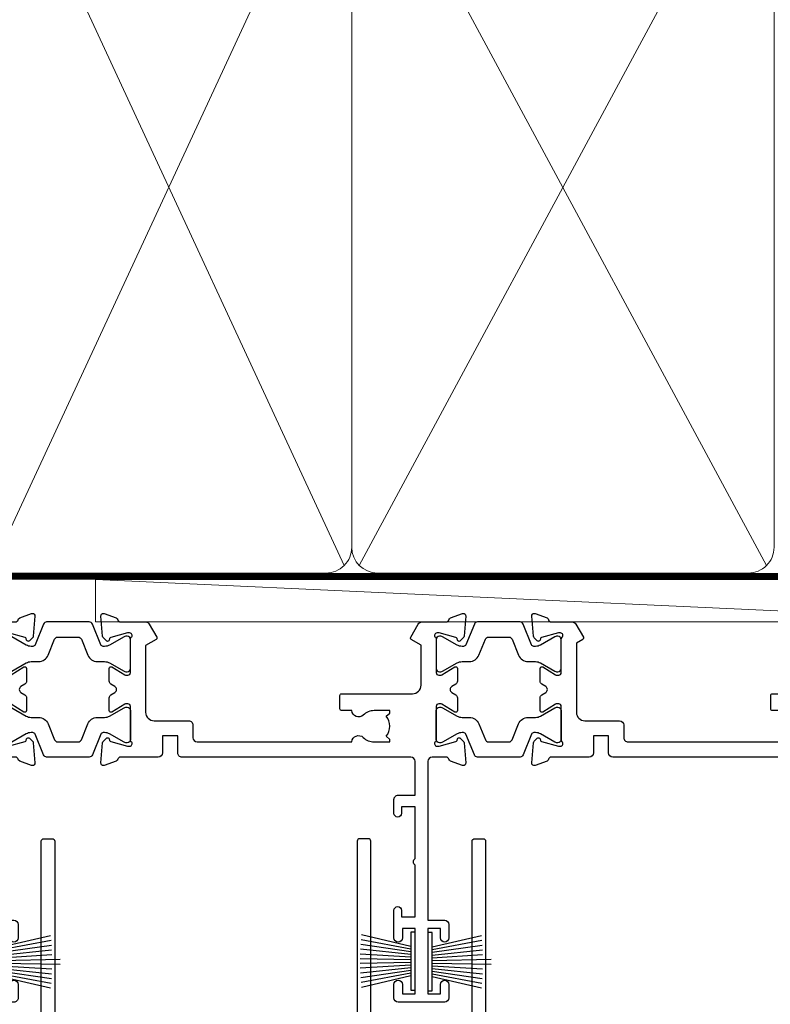
# Model space of a CAD drawing. Units: millimetres. Extents: x -19 to 7153, y -824 to 1143.
# Drawn here: x 1984 to 2073, y 965 to 1082 of the extents above; entities that cross this region are included whole.
import ezdxf

# ---------------------------------------------------------------- set-up
doc = ezdxf.new("R2010")
doc.units = ezdxf.units.MM
doc.linetypes.add('CENTER', pattern=[2, 1.25, -0.25, 0.25, -0.25])
doc.linetypes.add('Dashed', pattern=[564.4444465637206, 282.2222232818604, -282.2222232818602])
doc.layers.add('Aluminium Systems Ltd Joinery Detail', color=7, linetype='Continuous')

# ---------------------------------------------------------------- blocks, each defined once
blk = doc.blocks.new('V105-22341')
at = {"ltscale": 0.2, "flags": 128}
for points in [[(1.100000469107357, 9.380798928759759e-07, 0.08748900002405169), (1.202606469104012, 0.01809313807677881), (2.613439769103223, 0.5315944380787805, 0.2638505493576109), (2.805443682462254, 0.7568898587108066, -0.3596409721271688), (3.100053703373533, 1.000277708245562), (5.59999985735611, 1.000277708246472, 0.4142135623700399), (6.099999857353851, 1.500277708244198), (6.099999857354533, 7.800002705852989), (11.30000416183725, 7.800002705852989), (11.70000116018241, 8.199999704189054), (12.09999815851666, 7.800002705852989), (16.40670145723675, 7.800002705853021, 0.1316524975869401), (17.15670145723698, 8.000964600175735), (19.75357958004793, 9.500272883435287), (29.60000116026754, 9.500272883434832), (29.60000116027481, 1.50027947603315, 0.4142135623769618), (30.10000116026754, 1.000279476033825), (32.59994731432494, 1.000279476017568, -0.3596409721418718), (32.89455733522601, 0.756891626481476, 0.2638505493567793), (33.0865612485843, 0.5315962058513151), (34.49739454853201, 0.01809490586903451, 0.0874890000032607), (34.60000054861068, 2.705850096873519e-06, 0.4142140000062888), (34.90000054858433, 0.3000027057739914, 0.02182000004195064), (34.89885894859003, 0.3261494057738901), (34.69190134858684, 2.691685605850189, 0.1763270000122472), (34.60517494858595, 2.87767090585055), (34.24142194856127, 3.241424005876341, 0.1989119999569813), (34.10000054859412, 3.300002705848245, 0.06554300000152082), (34.04823674858859, 3.293187805850812, 0.2679490000203371), (33.90681534858459, 3.151766505848741), (33.86151594858619, 2.982706605851211, -0.2679489999839961), (33.72009454858312, 2.841285205849431), (31.73815054840206, 2.310224905800503, -0.06554299997014615), (31.66050484839525, 2.300002705850261), (31.50000054854101, 2.300002705853437, -0.688501098923967), (31.30000081711862, 2.823609419429168, 0.2134221664348816), (31.40000116027363, 3.047216524089549), (31.40000116027431, 7.000002705845532, -0.4142135623666608), (31.700001160277, 7.300002705848215), (31.92092634858246, 7.300002705852636, -0.1378519999867759), (32.07720924858199, 7.256080105849037), (33.59581199780459, 6.329284336844273, 0.585497765528234), (33.90000054858751, 6.500002660073392), (33.90000054858803, 8.02788616563308, 0.2614335027626496), (33.7083776501579, 8.369322812087034), (33.23398413747891, 8.658842815199765, -0.561225349299502), (33.23398413252039, 9.341716113193911), (33.70837765014826, 9.631236139942278, 0.2614335027736421), (33.90000054858569, 9.972672786394128), (33.90000054858797, 11.50055629196652, 0.5854977655302293), (33.59581199780359, 11.6712746151951), (32.07720924858192, 10.74447884619128, -0.137851999985531), (31.9209263485825, 10.70055624618783), (31.70000116026972, 10.70055624618306, -0.4142135623808645), (31.40000116027409, 11.00055624618665), (31.40000116027039, 14.95334242794625, 0.2134221664143094), (31.30000081707772, 15.17694953264418, -0.6885010989538995), (31.50000054855195, 15.70055624618988), (31.6605048483989, 15.70055624619019, -0.06554299999136373), (31.73815054840725, 15.69033404623667), (33.72009454858306, 15.15927374618709, -0.2679489999841765), (33.86151594858643, 15.0178523461849), (33.90681534858713, 14.84879244618735, 0.2679489999929846), (34.04823674861369, 14.7073711461785, 0.06554300005636986), (34.10000054855428, 14.70055624618855, 0.1989120000085519), (34.24142194856063, 14.75913494616623), (34.60517494858628, 15.1228880461859, 0.1763270000123638), (34.69190134858695, 15.30887334618649), (34.89885894859505, 17.67440954626872, 0.0218199998474807), (34.900000548588, 17.70055624613963, 0.4142139999917716), (34.6000005485561, 18.00055624618754, 0.08748900000944689), (34.49739454856126, 17.9824640461776), (33.0865612485843, 17.4689627461861, 0.2638505493544741), (32.89455733522895, 17.24366732555486, -0.3596409721283688), (32.59994731431766, 17.00027947601882), (27.96728483170705, 17.00027947602723), (25.50684020917947, 19.46072409850274), (24.94115478431672, 19.46072409849796), (24.94115478431672, 20.02640952335867), (22.48071016181098, 22.4868541458651), (29.9606613320525, 29.96680531609842, 0.1989123673794089), (30.40000116027227, 31.02746548787684), (30.40000116027409, 36.30027747603015), (32.40000116028253, 36.30027747602695, 0.4142135623660109), (32.90000116027795, 36.80027747602219), (32.90000116027772, 38.40027747602801, 0.9999999999999999), (31.90000116027772, 38.40027747602801), (31.90000116027772, 37.30027747602946), (30.40000116027772, 37.30027747602946), (30.40000116027772, 45.00027747603019), (31.90000116027772, 45.00027747603019), (31.90000116028136, 43.90027747602437, 0.9999999999963621), (32.90000116028136, 43.90027747602801), (32.90000116027772, 45.5002774754613, 0.4142135801656039), (32.4000011304754, 46.00027747603269), (3.300001129792918, 46.00027570824716, 0.41421354457909), (2.800001160165493, 45.50027570882014), (2.800001160166403, 44.20027570825698, 0.9999999999999999), (3.700001160167858, 44.20027570825698), (3.70000116016422, 45.00027570825262), (5.20000116016422, 45.00027570825262), (5.20000116016422, 39.50027570825262), (3.70000116016422, 39.50027570825262), (3.700001160167858, 40.30027570824825, 0.9999999999999999), (2.800001160166403, 40.30027570824825), (2.800001160162765, 39.50027570825716, 0.4142135623745581), (3.800001160162765, 38.50027570825216), (4.900001160132206, 38.50027570825262), (4.900001160164024, 33.40035234785898, -0.4142135623829008), (4.600001160169313, 33.10035234786449), (3.7000011602006, 33.10035234785971), (3.700001160204238, 33.90035234786397, 0.6681786379156734), (3.358579803966222, 34.04177370410127), (2.858579803965327, 33.54177370410366, 0.1989123673923063), (2.80000116019869, 33.40035234786603), (2.800001160202697, 31.30035234785689, 0.4142135623728557), (3.000001160199872, 31.10035234785971), (3.500001160202828, 31.10035234785721, 0.414213562374094), (3.700001160203101, 31.30035234785748), (3.7000011602006, 32.10035234785971), (4.600001160169313, 32.10035234785994, -0.4142135623803098), (4.900001160164948, 31.8003523478568), (4.900001160130842, 27.50027360582692, -0.4142135623781563), (4.400001160132206, 27.00027360582828), (3.100041080594792, 27.00027360584022, -0.3596424112895633), (2.805430771136628, 27.24366295708517, 0.2638519124127646), (2.613426560060589, 27.46895987767505), (1.202593310324346, 27.9824611593748, 0.5486187810976926), (0.8011288626048554, 27.6744066486832), (1.008086460057996, 25.30887047767192, 0.1763269999925259), (1.094812860062575, 25.12288517767126), (1.458565860061839, 24.75913207765934, 0.1989119999987332), (1.599987260053638, 24.70055337767129, 0.06554299999678109), (1.651751060056341, 24.70736827767117, 0.2679489999948678), (1.793172460063715, 24.84878957767216), (1.83847186006227, 25.01784947766882, -0.2679490000122788), (1.979893260061772, 25.15927087766897), (3.961837260239065, 25.69033117772087, -0.06554299996998988), (4.039482960246005, 25.70055337767087), (4.199987260092968, 25.70055337767321, -0.6885010989225024), (4.399986991532543, 25.17694666409878, 0.2134221664467979), (4.299986648372624, 24.95333955944227), (4.299986648370123, 21.00055337767469, -0.414213562367548), (3.999986648367894, 20.70055337767246), (3.779061460062451, 20.70055337767161, -0.1378519999802045), (3.622778560059714, 20.74447597767437), (2.104175810845362, 21.67127174668347, 0.5854977655240781), (1.799987260054195, 21.50055342344751), (1.79998726006238, 19.97266991787695, 0.2614335027671577), (1.99161015849586, 19.63123327142864), (4.060471225601873, 18.36861762281224, -0.2614335082422954), (4.299999857397097, 17.94182180940163), (4.299999857406192, 9.30000123846878), (0.2000187629490142, 9.30000091179759, 0.5205970869494747), (0.01206133319735159, 9.031596884026044), (0.5944136987644981, 7.431596909460294, 0.3152987888780898), (0.7823522229212614, 7.300000938125683), (1.425120614552526, 7.300000938124475, -0.339454356843148), (1.618305798001302, 7.151764679254825), (1.806815182831315, 6.448237088413073, 0.5007383083431832), (2.104188917067859, 6.329282506311415), (3.622791769302154, 7.256078338075389, -0.1378519999878856), (3.779074669301508, 7.300000938079734), (3.99999985762517, 7.300000938075796, -0.4142135623807952), (4.299999857620833, 7.000000938072276), (4.299999857413439, 3.047214756306275, 0.2134221665067634), (4.400000200622387, 2.823607651610441, -0.6885010989169796), (4.200000469124689, 2.300000938082007), (4.039496169263145, 2.300000938077829, -0.06554300002525978), (3.961850469254841, 2.310223138036804), (1.979906469100939, 2.841283438079991, -0.267948999984102), (1.838485069104763, 2.982704838081759), (1.793185669105895, 3.151764738078622, 0.2679490000264918), (1.651764269084708, 3.293186038082322, 0.06554299998262259), (1.600000469131345, 3.300000938078007, 0.1989119999575805), (1.458579069122834, 3.241422238096106), (1.09482606910322, 2.877669138077394, 0.176327000011839), (1.008099669102421, 2.691683838076074), (0.8011420690993276, 0.3261476380359376, 0.02181999974306227), (0.8000004691014055, 0.3000009381120528, 0.4142139999909368)], [(25.50000116026899, 44.50027747602905), (10.1000011601584, 44.50027747602701, -0.9999999999999999), (9.1000011601584, 44.50027747602701), (6.600001160158399, 44.50027747602701), (6.600001160158399, 40.48829410122051), (7.833982251768353, 40.69479171664183, -1.000000000000001), (7.966020336455946, 39.90576323541772), (6.700001160159643, 39.69390428330918), (6.700001160158763, 39.50027570825307, -0.1622776601692642), (6.400001160157546, 38.60027570825115), (6.400001160146758, 27.50027360583238, -0.1787408485700578), (5.91998955072625, 26.20041388551291, 0.1787408485714679), (5.799986648370734, 25.87544895543317), (5.799986648359891, 9.300001597006599), (16.40670094634447, 9.300002410893399), (19.00357958004429, 10.799310989113, -0.1316524975872223), (19.75357958004426, 11.00027288343604), (22.23446000352601, 11.00027288343665, 0.4903143948233235), (22.42810917083705, 11.25027288343538, -0.7581594491645468), (23.76037989900328, 12.02385778910286, 0.1952598447285808), (25.05000116026827, 11.5002728834414), (26.90000116026681, 11.50027288343961), (26.90000116026681, 11.79793856576259), (26.46718338003961, 12.1611158055249, 0.3639702342680748), (26.46718338003959, 14.53942996135868), (26.90000116026681, 14.90260720111735), (26.90000116026681, 15.20027288344033), (25.0500011602719, 15.20027288344102, 0.1952598447277554), (23.76037989900702, 14.67668797778381, -0.999999999995382), (22.64503178114979, 15.823857789096, -0.1817671096497367), (24.8702750393943, 16.79558832929832, 0.6494935253236434), (25.19778116615096, 17.64846279796297), (21.42004999003188, 21.42619397408487, -0.414213562373409), (21.42004999003188, 23.54751431764532), (28.90000116027409, 31.02746548788252), (28.90000116027045, 39.69390428330873), (27.63398198397145, 39.90576323541772, -1), (27.76602006865904, 40.69479171664183), (29.00000116026899, 40.48829410122051), (29.00000116026899, 44.50027747603065), (26.50000116026899, 44.50027747603065, -0.9999999999984083)]]:
    blk.add_lwpolyline(points, format="xyb", close=True, dxfattribs=at)
blk = doc.blocks.new('Tech 953241')
at = {"color": 2}
blk.add_lwpolyline([(8.98695519375633, 3.849842520436141), (9.754350000000159, 1.950472000000445, 0.305731), (10.86697099999947, 1.199999999999818), (11.73923000000013, 1.199999999999818, -0.1316520000000015), (12.33922999999959, 1.039230000000316), (14.04640999999992, 0.05359000000044034, 0.1316520000000017), (14.24640999999974, 0), (14.39999999999964, 0, 0.4142139999999378), (14.80000000000018, 0.4000000000005457), (14.80000000000018, 3.800000000000182, 0.4142139999999431), (14.39999999999964, 4.199999999999818), (14.24640999999974, 4.199999999999818, 0.1316520000000016), (14.04640999999992, 4.146409999999378), (12.33922999999959, 3.160769000000073, -0.1316520000000004), (11.73923000000013, 3), (11.56195000000025, 3, -0.3057309999999835), (11.28379500000028, 3.187617999999929), (10.28899111899045, 5.649842705489391, 0.3057306312459409), (9.918117604687268, 5.899999999999636), (9.918117604687268, 5.899999999999636), (4.881882395312914, 5.899999999999636, 0.3057306312459409), (4.51100888100973, 5.649842705489391), (3.5162049999999, 3.187617999999929, -0.3057309999999835), (3.23804999999993, 3), (3.060770000000048, 3, -0.1316520000000004), (2.460770000000593, 3.160769000000073), (0.7535900000002584, 4.146409999999378, 0.1316520000000016), (0.5535900000004403, 4.199999999999818), (0.4000000000005457, 4.199999999999818, 0.4142139999999431), (0, 3.800000000000182), (0, 0.4000000000005457, 0.4142139999999378), (0.4000000000005457, 0), (0.5535900000004403, 0, 0.1316520000000017), (0.7535900000002584, 0.05359000000044034), (2.460770000000593, 1.039230000000316, -0.1316520000000015), (3.060770000000048, 1.199999999999818), (3.933029000000715, 1.199999999999818, 0.305731), (5.045650000000023, 1.950472000000445), (5.813044999999875, 3.849842999999964, -0.3057309999999765), (6.18391900000006, 4.100000000000364), (8.61608160468677, 4.100000000000364, -0.305730767646729)], format="xyb", close=True, dxfattribs=at)
blk = doc.blocks.new('14CCB')
blk.add_blockref('Tech 953241', (1.119104808822158e-13, -5.551115123125783e-17))
blk = doc.blocks.new('V106-22343')
at = {"ltscale": 0.2, "flags": 128}
blk.add_lwpolyline([(9.100000552687789, 14.50027078818414), (7.300000552684878, 14.50027078819141), (7.299993218665123, 16.50027921406934, 0.4142124883362365), (6.79999321866876, 17.00027738057281), (2.300053095814519, 17.00027738057312, -0.359640972074193), (2.005443074920789, 17.24366523004586, 0.263850549310183), (1.813439161571523, 17.46896065062549), (0.4026059118352805, 17.98246193232956, 0.5486187810981248), (0.001141464116017232, 17.67440742163728), (0.2080990615761493, 15.30887125062406, 0.1763270000120292), (0.2948254615769201, 15.12288595062375), (0.6585784615765462, 14.75913285061789, 0.1989119999856835), (0.7999998615596269, 14.70055415062339, 0.065543000044156), (0.8517636615727024, 14.70736905062552, 0.267948999996091), (0.9931850615687381, 14.84879035062534), (1.038484461572764, 15.01785025062299, -0.2679489999836381), (1.179905861576344, 15.15927165062487), (3.161849861741069, 15.69033195067041, -0.06554299990812375), (3.239495561636659, 15.70055415062586), (3.39999986161115, 15.70055415062608, -0.6885010989494249), (3.599999593031194, 15.17694743703914, 0.2134221664126641), (3.499999249889015, 14.95334033238089), (3.499999249888788, 11.00055415062013, -0.4142135623804206), (3.199999249886105, 10.70055415062473), (2.979074061573783, 10.70055415062417, -0.1378519999854788), (2.822791161572468, 10.74447675062731), (1.30418841235006, 11.67127251963145, 0.5854977655270829), (0.9999998615678578, 11.50055419640432), (0.9999998615660317, 9.972670690837386, 0.2614335027738217), (1.191622760005203, 9.631234044385224), (1.666016277633688, 9.34171401763092, -0.5612253493001026), (1.66601627267687, 8.658840719638306), (1.191622760000989, 8.369320716526072, 0.2614335027625395), (0.9999998615714958, 8.027884070072673), (0.9999998615678578, 6.500000564513016, 0.5854977655244127), (1.304188412348822, 6.329282241283522), (2.822791161573878, 7.25607801028472, -0.1378519999842662), (2.979074061571964, 7.300000610288066), (3.199999249887924, 7.300000610284655, -0.4142135623821966), (3.499999249885377, 7.000000610283337), (3.499999249889014, 3.047214428530992, 0.2134221664263839), (3.599999593092257, 2.823607323821476, -0.6885010989295739), (3.399999861602055, 2.300000610290567), (3.2394955617658, 2.30000061028749, -0.06554299996897274), (3.161849861761084, 2.310222810236723), (1.179905861576335, 2.841283110287205, -0.2679489999840547), (1.038484461573034, 2.982704510289182), (0.993185061572369, 3.151764410286317, 0.2679490000107652), (0.8517636615745303, 3.293185710287543, 0.06554299999632456), (0.7999998615887236, 3.300000610291954, 0.1989119999641873), (0.6585784615674584, 3.241421910292843), (0.2948254615751225, 2.877668810287652, 0.1763270000127019), (0.2080990615761493, 2.691683510287817), (0.001141461566671609, 0.3261473102096555, 0.02181999991675683), (-1.384284988859008e-07, 0.3000006103071651, 0.4142139999913843), (0.299999861606949, 6.102870209190314e-07, 0.08748900001476183), (0.4026058616075261, 0.01809281029898102), (1.813439161569704, 0.5315941102888952, 0.2638505494168329), (2.005443074941393, 0.7568895309856463, -0.3596409721781673), (2.300053095859994, 1.00027738057122), (4.795299159348588, 1.000277380581457, 0.2679491924274317), (5.228311861243355, 1.250277380580997), (6.123204734291217, 2.800277304033559, 0.4142135623654188), (6.04999965353295, 3.073482384789372), (5.299999982253439, 3.506494896903519), (5.300000484128986, 11.70027090167464, -0.4142135286700189), (6.300000483337726, 12.7002707881926), (10.40000055268911, 12.700270788181, 0.4142135623729618), (10.90000055268342, 13.20027078817395), (10.90000055269047, 14.70027078788132, -0.4142135623734935), (11.40000055268706, 15.20027078787791), (29.70465652938105, 15.20027078787746, 0.640823925434321), (31.06076655943474, 14.67668588222949, -0.1952598447279207), (32.35038782071092, 15.20027078789178), (34.20038782070219, 15.20027078789224), (34.20038782070219, 14.90260510557289), (33.76757004047317, 14.53942786580967, -0.3639702342651719), (33.76757004047499, 12.16111370997771), (34.20038782070219, 11.79793647021449), (34.20038782070219, 11.50027078789515), (32.35038782068, 11.50027078789612, -0.1952598447164269), (31.06076655943502, 12.0238556935152, 0.6408239254218354), (29.70465652938287, 11.50027078789492), (28.50038782069532, 11.50027078789515, 0.4142135623747547), (28.30038782069346, 11.30027078789419), (28.30038782069892, 9.70027078790065, 0.4142135623947388), (28.50038782069055, 9.500270787894237), (36.99999924988902, 9.500270787887416), (36.99999924989993, 3.506494853564277), (36.24999965367556, 3.073482384793465, 0.4142135623794954), (36.17679457291547, 2.80027730403765), (37.07168744603609, 1.250277380455941, 0.2679491924231927), (37.50470014792904, 1.000277380463899), (40.09999627495586, 1.000277380468674), (40.49999524995678, 1.400276355473238), (46.69998224995675, 1.400276355473238), (47.09998224996548, 1.000277355472122), (48.4999772499616, 1.000277355470303, 0.9999999999999999), (48.4999772499616, 2.200275355470353), (38.59999924999306, 2.200275355472172), (38.60000054198485, 10.30027062838133, 0.4142136090907351), (37.60000054198485, 11.30027078788714), (37.10038782069955, 11.3002707878876, -0.4142135623724286), (36.10038782070137, 12.30027078788714), (36.10038782070137, 14.2002707878811, -0.414213562373095), (37.10038782070137, 15.2002707878811), (37.6000014834699, 15.2002707878811, 0.4142135156547906), (38.60000148306449, 16.20027062837528), (38.60000234439963, 21.60028609263338), (43.09999220715713, 21.60027535547317, 0.9999999999999999), (43.09999220715713, 22.60027744106912), (38.59999924994941, 22.60027744106867), (38.59999924989484, 45.50027538047345, 0.4142135623671014), (38.0999992498912, 46.00027538046686), (35.19999924988247, 46.00027538046709, 0.4142135623645691), (34.69999924988974, 45.50027538046072), (34.69999924988974, 43.90027538046218, 0.9999999999963621), (35.69999924988974, 43.90027538046581), (35.69999924988974, 45.000275380468), (37.19999924988974, 45.000275380468), (37.19999924988974, 37.30027538046727), (35.69999924988974, 37.30027538046727), (35.69999924988974, 38.40027538046581, 0.9999999999999999), (34.69999924988974, 38.40027538046581), (34.69999924989702, 35.15027685917323, 0.9999999999999999), (35.60000220730603, 35.15027685917323), (35.60000220730603, 35.90027538046581), (37.19999924988974, 35.90027538046581), (37.19999924402168, 29.80028065905174, 0.5000000000011369), (37.19999924402168, 29.00028065905065), (37.19999922846932, 22.90028609263993), (35.60000220730603, 22.90028609263993), (35.60000220730967, 23.65028609263993, 0.9999999999999999), (34.70000220730822, 23.65028609263993), (34.7004029466118, 22.0001646653103, 0.4141424337467398), (35.20040293186707, 21.50028609252297), (37.19999922846569, 21.50028609252297), (37.19999922846705, 17.50027078788241, -0.4142135623690992), (36.69999922846932, 17.00027078788105), (9.600000552695064, 17.00027078787627, 0.4142135623708328), (9.100000552694159, 16.50027078787537)], format="xyb", close=True, dxfattribs=at)
blk = doc.blocks.new('V108-22342')
at = {"ltscale": 0.2, "flags": 128}
blk.add_lwpolyline([(0.4026059272098532, 17.98246220421287, 0.08748900000726052), (0.2999999271935732, 18.0005544042246, 0.4142139998952292), (-7.281681746462709e-08, 17.70055440429923, 0.02181999990163384), (0.001141527181061974, 17.67440770429783), (0.2080991271769079, 15.30887150422445, 0.1763270000121638), (0.2948255271776361, 15.12288620422368), (0.658578527210782, 14.7591331042042, 0.1989119999396027), (0.7999999271646914, 14.70055440422287, 0.06554300004648433), (0.8517637271806979, 14.70736930422611, 0.2679489999961967), (0.993185127180368, 14.84879060422571), (1.038484527181362, 15.01785050422311, -0.2679489999842502), (1.179905927184336, 15.15927190422479), (3.161849927244722, 15.69033220424226, -0.06554299998424155), (3.239495627248289, 15.7005544042251), (3.399999927211894, 15.70055440422463, -0.6885010989494771), (3.599999658641185, 15.17694769064034, 0.213422166411945), (3.499999315497007, 14.95334058598127), (3.499999315489731, 11.00055440422074, -0.4142135623801951), (3.199999315494097, 10.7005544042251), (2.979074127188596, 10.70055440422498, -0.1378519999850842), (2.822791227191374, 10.7444770042286), (1.304188477963903, 11.67127277323567, 0.5854977655111808), (0.9999999271794877, 11.50055445000288), (0.9999999271776971, 9.972670944437539, 0.2614335027650461), (1.191622825616832, 9.63123429798651), (1.666016343248856, 9.341714271231815, -0.5612253493018671), (1.6660163382885, 8.658840973236863), (1.191622825609189, 8.369320970128147, 0.2614335027625332), (0.9999999271831257, 8.027884323674868), (0.9999999271831062, 6.500000818113145, 0.5854977655216064), (1.304188477967728, 6.329282494885035), (2.822791227189086, 7.256078263884968, -0.137851999986656), (2.97907412719087, 7.300000863889352), (3.199999315494097, 7.300000863884542, -0.4142135623804823), (3.499999315489731, 7.000000863880985), (3.49999931549516, 3.04721468213158, 0.2134221664107296), (3.599999658704089, 2.82360757742228, -0.6885010989275476), (3.399999927217323, 2.300000863889352), (3.239495627375845, 2.300000863889773, -0.06554299996173309), (3.161849927259937, 2.310223063868023), (1.17990592718435, 2.841283363887664, -0.2679489999835382), (1.038484527181026, 2.98270476388933), (0.9931851271803804, 3.151764663886703, 0.2679490000181949), (0.8517637271752552, 3.293185963887941, 0.06554299997356812), (0.7999999272075939, 3.300000863888761, 0.1989119999605713), (0.6585785271827262, 3.241422163891173), (0.2948255271777125, 2.877669063888201, 0.1763270000117562), (0.2080991271768653, 2.69168376388842), (0.001141527171100165, 0.326147563831972, 0.02181999993893932), (-7.281867908659478e-08, 0.3000008639039038, 0.4142139999891298), (0.2999999272149267, 8.638870330202053e-07, 0.08748900000770986), (0.402605927219156, 0.01809306389731091), (1.81343918052076, 0.5315943469059636, 0.263850299836794), (2.005443143951101, 0.7568898845135887, -0.3596408764130098), (2.300053145660968, 1.000277634165457), (5.295687795763115, 1.000277634181597, 0.2679491924226603), (5.728700497657883, 1.250277634172733), (6.623593370703943, 2.800277557632119, 0.4142135623677033), (6.550388289947477, 3.073482638387929), (5.299999578042616, 3.795394897812855), (5.30000054973813, 11.7002711644535, -0.4142135263699869), (6.300000549738797, 12.70027104157606), (10.40000061829687, 12.70027104156628, 0.4142135623762916), (10.90000061829505, 13.20027104156696), (10.90000061829892, 14.70027104147761, -0.4142135623721627), (11.40000061829869, 15.20027104147738), (29.70465659474167, 15.20027104147715, 0.6408239254451512), (31.06076662480974, 14.67668613581893, -0.195259844727884), (32.35038788607517, 15.20027104147624), (34.20038788606644, 15.20027104147806), (34.20038788606644, 14.90260535915871), (33.76757010583196, 14.5394281194014, -0.3639702342663807), (33.76757010583196, 12.16111396355694), (34.20038788606644, 11.79793672380214), (34.20038788606644, 11.50027104148097), (32.35038788604606, 11.50027104148212, -0.1952598447311065), (31.06076662479927, 12.02385594714355, 0.640823925445051), (29.70465659474166, 11.50027104148211), (28.50038788606868, 11.5002710414821, 0.4142135623667789), (28.30038788606862, 11.30027104148206), (28.3003878860686, 9.70027104148894, 0.4142135623996724), (28.50038788605843, 9.500271041480971), (36.90038788631227, 9.500271041474141, -0.4142135623730282), (37.90038788631227, 8.500271041474377), (37.90038788630864, 3.73743521484306), (36.7503882900828, 3.073482638392479, 0.4142135623753058), (36.67718320933, 2.800277557632796), (37.57207608243971, 1.250277634058367, 0.2679491924198736), (38.00508878433857, 1.000277634063593), (40.90033404036967, 1.000277634055985, -0.3596409721325869), (41.19494406126343, 0.7568897845196165, 0.2638505493566889), (41.38694797462176, 0.5315943638899512), (42.79778127459869, 0.01809306389905707, 0.08748900000765257), (42.90038727464365, 8.638878057354304e-07, 0.4142139999156453), (43.20038727462896, 0.3000008638212481, 0.02182000004222317), (43.19924567463477, 0.3261475638220759), (42.99228807463168, 2.691683763888195, 0.1763270000121729), (42.90556167463092, 2.877669063888959), (42.54180867460961, 3.241422163909378, 0.1989119999203414), (42.4003872746316, 3.300000863887638, 0.06554300000364895), (42.34862347463331, 3.293185963888794, 0.2679490000202864), (42.20720207462819, 3.151764663886922), (42.16190267462726, 2.982704763889341, -0.2679489999838173), (42.02048127462422, 2.84128336388784), (40.03853727444674, 2.31022306383875, -0.06554299987243312), (39.96089157455663, 2.300000863887533), (39.80038727460029, 2.300000863890865, -0.6885010989245498), (39.60038754316005, 2.823607577465852, 0.2134221663475521), (39.70038788631518, 3.047214682025867), (39.70038788631177, 7.000000863883486, -0.4142135623648814), (40.00038788631446, 7.300000863887533), (40.22131307461996, 7.300000863889926, -0.1378519999867169), (40.37759597462082, 7.256078263885854), (41.89619872384206, 6.329282494882437, 0.5854977655251232), (42.20038727462543, 6.500000818109754), (42.20038727462905, 8.027884323671685, 0.2614335027626888), (42.008764376199, 8.369320970126125), (41.53437086352184, 8.658840973236813, -0.5612253493006886), (41.53437085856149, 9.341714271230728), (42.00876437619679, 9.631234297980132, 0.2614335027736756), (42.2003872746327, 9.972670944435947), (42.20038727462543, 11.50055445000198, 0.5854977655264727), (41.89619872384446, 11.67127277323306), (40.37759597457682, 10.74447700420205, -0.1378519999392059), (40.22131307462132, 10.70055440422692), (40.00038788631446, 10.70055440422442, -0.4142135623808644), (39.70038788631882, 11.00055440422801), (39.70038788631158, 14.95334058598287, 0.2134221664115238), (39.60038754311284, 15.17694769069043, -0.6885010989375525), (39.80038727459851, 15.70055440422692), (39.96089157444364, 15.70055440422652, -0.06554299999131713), (40.03853727445403, 15.6903322042719), (42.02048127462431, 15.15927190422559, -0.2679489999844826), (42.16190267462753, 15.0178505042233), (42.20720207462819, 14.84879060422571, 0.2679489999964973), (42.34862347465246, 14.70736930421563, 0.06554299995932002), (42.40038727459546, 14.70055440422628, 0.1989120000084625), (42.54180867461491, 14.75913310421782), (42.90556167463097, 15.12288620422366, 0.1763270000122074), (42.99228807463169, 15.30887150422421), (43.19924567463428, 17.67440770427273, 0.0218199998030202), (43.20038727462907, 17.7005544042035, 0.4142139999911277), (42.90038727459354, 18.00055440422416, 0.08748900000380205), (42.79778127460031, 17.98246220421532), (41.38694797462173, 17.46896090422499, 0.2638505493565271), (41.19494406127015, 17.24366548359122, -0.3596409721266982), (40.90033404035876, 17.00027763405632), (39.20038788632246, 17.00027763414478, -0.4142135623560569), (38.70038788632246, 17.50027763414477), (38.70038788630427, 36.30027563406765), (40.70038788630904, 36.30027563406493, 0.4142135623660358), (41.20038788630427, 36.80027563406037), (41.20038788631155, 38.40027563406619, 0.9999999999999999), (40.20038788631155, 38.40027563406619), (40.20038788631155, 37.30027563406765), (38.70038788631155, 37.30027563406765), (38.70038788631155, 45.00027563406837), (40.20038788631155, 45.00027563406837), (40.20038788631155, 43.90027563406255, 0.9999999999927242), (41.20038788631155, 43.90027563406255), (41.20038788630244, 45.50027563407292, 0.4142135623709619), (40.70038788630063, 46.00027563407019), (35.2003878862997, 46.00027563406748, 0.4142135623661565), (34.70038788630427, 45.50027563407201), (34.70038788630427, 43.90027563406255, 0.9999999999927242), (35.70038788630427, 43.90027563406255), (35.70038788630427, 45.00027563406837), (37.20038788630427, 45.00027563406837), (37.20038788630427, 37.30027563406765), (35.70038788630427, 37.30027563406765), (35.70038788630427, 38.40027563406619, 0.9999999999999999), (34.70038788630427, 38.40027563406619), (34.70038788631155, 35.15027711277361, 0.9999999999999999), (35.60039084372056, 35.15027711277361), (35.60039084372056, 35.90027563406619), (37.20038788630427, 35.90027563406619), (37.20038788630063, 29.80028099009559, 0.5000000000011369), (37.20038788630063, 29.00028099009359), (37.20038788630427, 22.90028634612389), (35.60039084372056, 22.90028634612389), (35.6003908437242, 23.65028634612389, 0.9999999999999999), (34.70039084372274, 23.65028634612389), (34.70039084372095, 22.00028634612676, 0.4142135623753593), (35.20039084371911, 21.5002863461238), (37.20038788630427, 21.5002863461238), (37.20038788630563, 17.50027104148279, -0.4142135623712303), (36.70038788630427, 17.00027104148143), (9.600000618288504, 17.00027104147665, 0.4142135623753593), (9.100000618289414, 16.50027104147757), (9.10000061829578, 14.50027104156987), (7.30000061829287, 14.50027104157715), (7.299993284327684, 16.50026852120772, 0.4142113248641479), (6.799995270508589, 17.00026668771105), (2.30005062243481, 17.00028456307535, -0.359636434677975), (2.005442478180846, 17.24366884816465, 0.2638471552074956), (1.813439180520955, 17.46896092120815)], format="xyb", close=True, dxfattribs=at)
blk = doc.blocks.new('V104-14CCB-V105-14CCB-V108-14CCB-V106')
for name, p in [('V105-22341', (38.70031261710648, 17.99972339250981)), ('V108-22342', (81.4003144620094, 17.99972523436198)), ('V106-22343', (132.4007030985554, 17.99972548795916)), ('14CCB', (70.10031409142508, 29.09999571588852)), ('14CCB', (121.1007026623675, 29.09999571593253))]:
    blk.add_blockref(name, p)
at = {"xscale": -1, "rotation": 180}
for p in [(70.10031367762022, 24.90000286849412), (121.1007022485627, 24.90000286840176)]:
    blk.add_blockref('14CCB', p, dxfattribs=at)
blk = doc.blocks.new('V112-22312')
at = {"ltscale": 0.2, "flags": 128}
for points in [[(24.50837611903554, 60.63091789816803, 0.2614335027492128), (24.69999901746925, 60.97235454462156), (24.69999901746925, 62.50023805018622, 0.5854977655362859), (24.39581046667737, 62.67095637341503), (22.87720771747613, 61.74416060441217, -0.1378519999860814), (22.72092481746514, 61.70023800440799), (22.49999962916555, 61.70023800440594, -0.4142135623906317), (22.199999629159, 62.00023800440817), (22.199999629159, 65.95302418617325, 0.2134221664530049), (22.09999928594993, 66.17663129087711, -0.6885010989219753), (22.29999901746779, 66.70023800440708), (22.46050331738953, 66.70023800440765, -0.06554299995570811), (22.53814901739243, 66.6900158044266), (24.52009301747249, 66.15895550440416, -0.2679490000704322), (24.66151441746771, 66.01753410440347), (24.70681381746837, 65.84847420441042, 0.2679489999813975), (24.84823521747895, 65.70705290440219, 0.06554300000361576), (24.89999901746111, 65.70023800440572, 0.198911999995217), (25.04142041746965, 65.75881670440435), (25.40517341746747, 66.1225698044102, 0.1763269999509437), (25.49189981747188, 66.30855510440801), (25.69885741747132, 68.67409130434726, 0.02181999962459078), (25.69999901746925, 68.70023800442891, 0.4142139999953705), (25.39999901745925, 69.0002380044109, 0.08748899996881852), (25.29739301746596, 68.98214580441095), (23.88655965024765, 68.46864447994098, 0.2638318465434828), (23.69455959428991, 68.24336927302592, -0.3596213927689721), (23.39995350004305, 68.0000018540592), (13.90136972528855, 68.00000185406384, 0.6892964076327808), (13.54661595910954, 67.06822720056775, -2.626560455260052), (10.75340022406455, 67.06824227279367, 0.6893003221060403), (10.39867406154373, 67.99995979201435), (2.094891382614165, 68.00000028489558, -0.4116675906546838), (1.594912723347093, 68.49565262344913), (1.503608733815796, 78.99561207880151, -0.4167626949275172), (2.003589831307195, 79.49995974023818), (2.500045185399372, 79.49995974023864, 0.4142135623722959), (3.500045185402101, 80.49995974023864), (3.500045185406648, 81.29995974023063, 0.9999999999919157), (2.600045185397917, 81.29995974023791), (2.600045185405193, 80.49995974023864), (1.100045185405193, 80.49995974023864), (1.100045185405193, 85.99995974023864), (2.600045185405193, 85.99995974023864), (2.600045185397917, 85.19995974024664, 0.9999999999919155), (3.500045185406648, 85.19995974023936), (3.500045185399372, 86.49995974024, 0.4142135623788225), (3.000045185395734, 86.99995974023341), (0.5000451854066483, 86.99995974024228, 0.4142135623757589), (4.518540937681337e-05, 86.49995974023955), (0, 0.3000000000038199, 0.4142135623715409), (0.3000000000010914, 6.821210263296962e-13), (1.30000000000291, -6.821210263296962e-13, 0.4142135623713192), (1.600000000004911, 0.2999999999994998), (1.599999304380631, 39.6237506773798), (2.049999304399549, 39.62375067738344, 1.000000000009095), (2.049999304392273, 40.42375067737908), (1.599999304438839, 40.42375067738271), (1.599999304395183, 45.50000028628688, -0.4142134915929153), (2.099999183805181, 46.00000028606496), (10.39867406159556, 46.00000229136799, 0.6893003221062847), (10.75340022402722, 46.93171981062746, -2.626581566978407), (13.54659919268307, 46.93171995168154, 0.6893003502946762), (13.90132570738206, 46.00000189761397), (23.39994530732378, 46.00000189761908, -0.3596418184407773), (23.6945554979246, 45.75661316498272, 0.2638511920459076), (23.88655965024344, 45.53131664439257), (25.29739301744412, 45.01781531992969, 0.08748899997537121), (25.39999901746818, 44.99972311993019, 0.4142139999949258), (25.69999901744742, 45.29972311998994, 0.02181999962459073), (25.69885741744948, 45.3258698199927), (25.49189981745004, 47.69140601993239, 0.1763269999551867), (25.40517341744563, 47.87739131993134), (25.04142041744781, 48.24114441993492, 0.1989119999935008), (24.89999901745612, 48.29972311993537, 0.06554299999484736), (24.84823521744984, 48.29290821993049, 0.2679489999766597), (24.70681381744653, 48.15148691993021), (24.66151441744414, 47.98242701993692, -0.2679490000774176), (24.52009301744984, 47.84100561993659), (22.53814901724401, 47.30994531988068, -0.06554299995385211), (22.4605033173677, 47.29972311993264), (22.29999901744596, 47.29972311993226, -0.6885010989224474), (22.09999928590987, 47.82332983345304, 0.2134221664267355), (22.19999962913717, 48.04693693807825), (22.1999996291399, 51.99972311992655, -0.4142135623930736), (22.4999996291328, 52.29972311993264), (22.7209248174433, 52.29972311993136, -0.1378519999912865), (22.87720771744644, 52.25580051993187), (24.39581046665553, 51.32900475092514, 0.5854977655364134), (24.69999901744741, 51.49972307415396), (24.69999901744742, 53.02760657971452, 0.2614335027650279), (24.50837611901371, 53.36904322617305), (22.43952826092584, 54.63165081339717, -0.2614335082353195), (22.19999962913717, 55.05844662681215), (22.19999962915101, 58.94151449752871, -0.2614335082327879), (22.43952826095047, 59.36831031094174)], [(16.21939756421447, 47.50000189761453, -0.4504919945488371), (15.72312952335447, 48.06097756178561, 1.130388474227465), (8.576869756424514, 48.06097744363639, -0.4504919302215885), (8.080601841063547, 47.50000176305571), (2.100025127491406, 47.50000028606036, -0.4142137882401029), (1.600025004008799, 48.00000054815673), (1.600034439458184, 65.99996153224336, -0.414213462158849), (2.100034530478084, 66.49996127014697), (8.080601791524202, 66.49996018144498, -0.4504919394825133), (8.576869741429064, 65.93898451780252, 1.130394285594888), (15.72312502781531, 65.93902110839348, -0.4504950739146869), (16.21939244429333, 66.50000185406248), (20.19999962915276, 66.50000185406134, -0.4142135623730248), (20.69999962915264, 66.00000185406134), (20.69999962915263, 48.00000189761567, -0.4142135623730243), (20.19999962915276, 47.50000189761567)]]:
    blk.add_lwpolyline(points, format="xyb", close=True, dxfattribs=at)
blk = doc.blocks.new('V111-22313')
at = {"ltscale": 0.2, "flags": 128}
blk.add_lwpolyline([(2.000073206902115, 80.4999597393605), (2.000073206894839, 81.29995973935682, -0.9999999999919157), (2.900073206903571, 81.29995973934955), (2.900073206896295, 80.49995973935755), (4.400073206896295, 80.49995973935755), (4.400073206896295, 85.99995973935755), (2.900073206896295, 85.99995973935755), (2.900073206903571, 85.19995973935828, -0.9999999999919152), (2.000073206894839, 85.19995973936555), (2.000073206901661, 86.49995973935414, -0.4142135623798878), (2.500073206902115, 86.99995973935891), (4.999203819093154, 86.99995973935945, -0.414213408842206), (5.49920381893763, 86.49996000129839), (5.499249004340825, 0.3000001569118918, -0.4142137164247829), (5.199249003810223, -8.772080492547296e-10), (4.199249003802947, 8.822094513250001e-10, -0.4142135662112567), (3.899249004331182, 0.300000005363017), (3.899249699963661, 39.62375067649873), (3.449249699937468, 39.62375067650237, -0.9999999999909049), (3.449249699937468, 40.423750676498), (3.899249699890902, 40.42375067650187), (3.706165807761067, 45.80717056737103, 0.4037515979137393), (3.506294323648149, 46.00000189673779), (2.29976817061754, 46.00000189673688, 0.3596418184386234), (2.005157980019078, 45.75661316410257, -0.26385119204467), (1.81315382770066, 45.53131664351367), (0.4023204605031765, 45.01781531905056, -0.08748899997127646), (0.2997144604961477, 44.99972311905003, -0.4142139999740624), (-0.0002855395067768995, 45.29972311911092, -0.0218199996251295), (0.0008560604911735936, 45.32586981911072), (0.207813660489748, 47.69140601905163, -0.1763269999551626), (0.2945400604950237, 47.87739131905096), (0.6582930605009807, 48.24114441906119, -0.1989119999957987), (0.7997144604888717, 48.29972311905583, -0.0655429999990937), (0.851478260490893, 48.29290821904678, -0.2679489999789281), (0.9928996604941176, 48.15148691904938), (1.038199060495685, 47.98242701905565, 0.2679490000819193), (1.17962046049081, 47.84100561905711), (3.16156446056992, 47.30994531903254, 0.06554299994938421), (3.239210160572952, 47.2997231190534), (3.399714460518368, 47.29972311905135, 0.6885010989230058), (3.599714191967948, 47.82332983263193, -0.2134221664528096), (3.499713848803481, 48.04693693728586), (3.499713848803481, 51.99972311907231, 0.4142135624048393), (3.199713848789656, 52.29972311905317), (2.978788660487837, 52.29972311905294, 0.1378519999862638), (2.822505760494209, 52.25580051905263), (1.303903011286053, 51.32900475004141, -0.5854977655350682), (0.9997144604932373, 51.49972307327084), (0.9997144604939336, 53.027606578828, -0.2614335027680113), (1.191337358919668, 53.3690432252879), (3.260185217004732, 54.63165081251054, 0.2614335082309188), (3.499713848803481, 55.05844662592176), (3.499713848789838, 58.94151449664741, 0.2614335082224707), (3.260185217004732, 59.36831031004999), (1.191337358903326, 60.6309178972902, -0.2614335027617719), (0.9997144604714094, 60.97235454374572), (0.9997144604735837, 62.50023804930424, -0.5854977655404273), (1.303903011263273, 62.67095637253465), (2.822505760472225, 61.74416060352927, 0.1378519999861632), (2.978788660475516, 61.70023800352965), (3.199713848793294, 61.70023800352851, 0.4142135623881902), (3.499713848781653, 62.00023800351687), (3.499713848779791, 65.95302418528057, -0.2134221664634928), (3.599714192008932, 66.17663129001038, 0.6885010989224476), (3.39971446047285, 66.70023800352713), (3.23921016056687, 66.70023800352713, 0.06554299994702946), (3.161564460548206, 66.69001580354619), (1.179620460468968, 66.15895550352091, 0.2679490000846829), (1.038199060472934, 66.01753410352215), (0.9928996604731282, 65.84847420352868, -0.2679489999834573), (0.8514782604536322, 65.7070529035194, -0.06554300001553058), (0.7997144604670297, 65.70023800352344, -0.1989120000028304), (0.6582930604709958, 65.75881670352304), (0.2945400604723289, 66.12256980352826, -0.1763269999549115), (0.2078136604687728, 66.30855510352738), (0.0008560604702552155, 68.67409130347004, -0.02181999962440112), (-0.000285539526785783, 68.70023800350141, -0.4142139999975933), (0.2997144604961335, 69.00023800352939, -0.08748899995072668), (0.4023204604746837, 68.98214580352963), (1.813153827694592, 68.46864447905908, -0.2638318465422024), (2.005153883652042, 68.24336927214544, 0.3596213927674786), (2.299759977897438, 68.00000185318048), (3.50439934305551, 68.00000185317911, 0.4065962309389014), (3.704331345619821, 68.19478703288267), (3.985822289236339, 78.98692268861622, 0.4218721449731956), (3.485992282826473, 79.49995973935653), (3.000073206902115, 79.49995973935755, -0.414213562372296)], format="xyb", close=True, dxfattribs=at)
blk = doc.blocks.new('V112-14CCB-V111')
for name, p in [('V112-22312', (0, 0)), ('V111-22313', (33.5002857803557, 8.791971595201176e-10)), ('14CCB', (22.19999962915889, 62.10000185406143))]:
    blk.add_blockref(name, p)
at = {"xscale": -1, "rotation": 180}
blk.add_blockref('14CCB', (22.19999962915889, 51.90000189761662), dxfattribs=at)
blk = doc.blocks.new('PBF69650-4B')
at = {"color": 0}
for p, q in [((-0.1590909090909918, 0.5), (-0.3032449143315716, 7.498515529936412)), ((0.1590909090909918, 0.5), (0.3032449143315716, 7.498515529936412)), ((-1.75, 0.5), (-3.097665527984191, 6.34669116891564)), ((-1.431818181818016, 0.5), (-2.537584873192372, 6.397226468794543)), ((-1.113636363636488, 0.5), (-1.975628442974084, 6.437757965357378)), ((-0.7954545454545041, 0.5), (-1.412209766177966, 6.468216902703716)), ((-0.4772727272725206, 0.5), (-0.8477448521462065, 6.488551611591902)), ((0.4772727272725206, 0.5), (0.8477448521462065, 6.488551611591902)), ((0.7954545454545041, 0.5), (1.412209766177966, 6.468216902703716)), ((1.113636363636488, 0.5), (1.975628442974084, 6.437757965357378)), ((1.431818181818016, 0.5), (2.537584873192372, 6.397226468794543)), ((1.75, 0.5), (3.097665527984191, 6.34669116891564))]:
    blk.add_line(p, q, dxfattribs=at)
blk.add_lwpolyline([(-3.449999999999818, 0), (3.449999999999818, 0), (3.449999999999818, 0.5), (-3.449999999999818, 0.5)], close=True, dxfattribs=at)
blk = doc.blocks.new('SH277BX')
at = {"color": 0}
blk.add_blockref('PBF69650-4B', (0, 0), dxfattribs=at)
blk = doc.blocks.new('PB69650-4B')
at = {"color": 0}
for p, q in [((-1.75, 0.5), (-3.097665527984191, 6.34669116891564)), ((-1.431818181818016, 0.5), (-2.537584873192372, 6.397226468794543)), ((-1.113636363636488, 0.5), (-1.975628442974084, 6.437757965357378)), ((-0.7954545454545041, 0.5), (-1.412209766177966, 6.468216902703716)), ((-0.4772727272725206, 0.5), (-0.8477448521462065, 6.488551611591902)), ((-0.1590909090909918, 0.5), (-0.2826514850112289, 6.498727597088873)), ((0.1590909090909918, 0.5), (0.2826514850112289, 6.498727597088873)), ((0.4772727272725206, 0.5), (0.8477448521462065, 6.488551611591902)), ((0.7954545454545041, 0.5), (1.412209766177966, 6.468216902703716)), ((1.113636363636488, 0.5), (1.975628442974084, 6.437757965357378)), ((1.431818181818016, 0.5), (2.537584873192372, 6.397226468794543)), ((1.75, 0.5), (3.097665527984191, 6.34669116891564))]:
    blk.add_line(p, q, dxfattribs=at)
blk.add_lwpolyline([(-3.449999999999818, 0), (3.449999999999818, 0), (3.449999999999818, 0.5), (-3.449999999999818, 0.5)], close=True, dxfattribs=at)
blk = doc.blocks.new('SH254B')
at = {"color": 0}
blk.add_blockref('PB69650-4B', (0, 0), dxfattribs=at)
blk = doc.blocks.new('TL40 Stacker Window Head')
at = {"layer": 'Aluminium Systems Ltd Joinery Detail', "xscale": -1, "rotation": 180}
for name, p in [('V104-14CCB-V105-14CCB-V108-14CCB-V106', (-107.3327655753365, 19.00034904613972)), ('V112-14CCB-V111', (-32.98238247423456, -25.66197541030101)), ('V112-14CCB-V111', (18.01800609670204, -25.66197541041015))]:
    blk.add_blockref(name, p, dxfattribs=at)
at = {"layer": 'Aluminium Systems Ltd Joinery Detail'}
for name, p, rotation in [('SH277BX', (-38.23245179795231, -40.21778380911974), 270), ('SH254B', (11.26754820216684, -40.1505911821846), 90), ('SH277BX', (12.76793677298429, -40.21778380922888), 270)]:
    blk.add_blockref(name, p, dxfattribs=dict(at, rotation=rotation))
blk = doc.blocks.new('Bevel Back Weatherboard CC TL40 Liner Stacker')
at = {"layer": 'Aluminium Systems Ltd Joinery Detail', "lineweight": 5}
blk.add_line((-9.052899956271176, 5.500840233306292), (99.8785070732838, 0.5003462149155098), dxfattribs=at)
blk.add_lwpolyline([(-9.052899956271176, 5.500840233306292), (99.87850707327561, 5.500840233306292), (99.8785070732838, 0.5003462149155098), (-9.052899956275724, 0.5003462149155098)], close=True, dxfattribs=at)
blk = doc.blocks.new('140mm Framing Head')
at = {"layer": 'Aluminium Systems Ltd Joinery Detail', "lineweight": 5}
for p, q in [((80.79699455334821, -32.57603067388845), (122.3475801378945, 57.00871681142553, -1.000000000000014)), ((80.79699455334821, 57.00871681142553), (122.3475801378945, -32.57603067388845, -1.000000000000014)), ((124.1275195966455, -32.57603067388845, -1.000000000000014), (172.3159946267865, 56.83464481719238, -1.000000000000014)), ((124.1591051077539, 56.83464481719238, -1.000000000000014), (172.3475801378945, -32.57603067388845, -1.000000000000014))]:
    blk.add_line(p, q, dxfattribs=at)
at = {"layer": 'Aluminium Systems Ltd Joinery Detail', "linetype": 'Dashed', "lineweight": 5, "ltscale": 0.01, "const_width": 0.25, "elevation": -0.7500000000000004}
blk.add_lwpolyline([(79.7674161110508, 88.77082494930164), (79.7674161110508, -30.42745368312899, 0.419605444872941), (82.93272536742461, -33.60086177417497), (215.7748797079025, -33.60086177417543)], format="xyb", dxfattribs=at)
at = {"layer": 'Aluminium Systems Ltd Joinery Detail', "linetype": 'CENTER', "lineweight": 5, "ltscale": 3, "const_width": 0.5, "elevation": -0.5000000000000004}
blk.add_lwpolyline([(79.3859472348231, 83.43395158655267), (79.3859472348231, -30.42745368312944, 0.432947859436594), (82.9311708608202, -33.99719654338423), (215.7748797079025, -33.99719654338514)], format="xyb", dxfattribs=at)
at = {"layer": 'Aluminium Systems Ltd Joinery Detail', "lineweight": 5, "elevation": -1.000000000000011}
for points in [[(123.23754986727, -28.31916105400387), (123.23754986727, 54.86013982066515, 0.4142135623730958), (120.199003147135, 57.89868654080101), (82.94557154410859, 57.89868654080101, 0.4142135623730941), (79.90702482397273, 54.86013982066561), (79.90702482397273, -28.31916105400342)], [(173.23754986727, -28.52744639400362), (173.23754986727, 54.65185448066541, 0.368185424138678), (170.199003147135, 57.89868654080101), (126.2760965874058, 57.89868654080101, 0.3681854241386793), (123.23754986727, 54.65185448066541), (123.23754986727, -28.52744639400362)], [(123.23754986727, 52.75184719154049), (123.23754986727, -30.42745368312853, -0.4142135623730958), (120.199003147135, -33.46600040326439), (82.94557154410859, -33.46600040326393, -0.4142135623730941), (79.90702482397273, -30.42745368312808), (79.90702482397273, 52.75184719154095)], [(173.23754986727, 52.75184719154049), (173.23754986727, -30.42745368312853, -0.4142135623730958), (170.199003147135, -33.46600040326439), (126.2760965874058, -33.46600040326439, -0.4142135623730941), (123.23754986727, -30.42745368312853), (123.23754986727, 52.75184719154049)]]:
    blk.add_lwpolyline(points, format="xyb", dxfattribs=at)

msp = doc.modelspace()

# ---------------------------------------------------------------- block references
msp.add_blockref('140mm Framing Head', (1900.000030175975, 1049.999984873623))
at = {"layer": 'Aluminium Systems Ltd Joinery Detail'}
for name, p in [('Bevel Back Weatherboard CC TL40 Liner Stacker', (2001.961597923796, 1010.245009377022)), ('TL40 Stacker Window Head', (2019.474363499202, 1010.745009391001))]:
    msp.add_blockref(name, p, dxfattribs=at)

doc.saveas('drawing.dxf')
